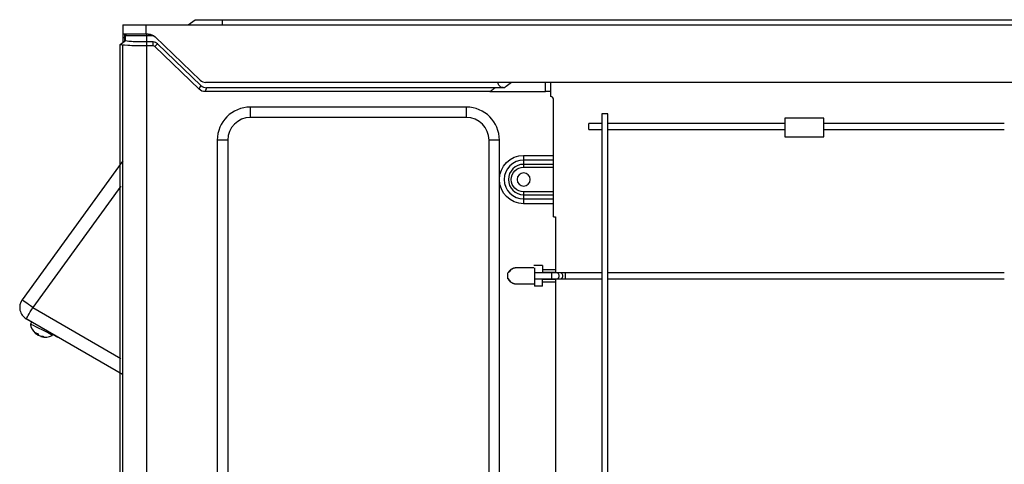
# Model space of a CAD drawing. Units: millimetres. Extents: x 0 to 8976, y -21 to 3467.
# Drawn here: x 6411 to 6788, y 1350 to 1520 of the extents above; entities that cross this region are included whole.
import ezdxf

# ---------------------------------------------------------------- set-up
doc = ezdxf.new("R2010")
doc.units = ezdxf.units.MM
doc.layers.add('LG-Product', color=3, linetype='Continuous')

msp = doc.modelspace()

# ---------------------------------------------------------------- linework, layer by layer
at = {"layer": 'LG-Product', "color": 3, "linetype": 'Continuous'}
for p, q in [((6475.93, 1518.1), (6478.59, 1520.1)), ((6478.59, 1520.1), (7139.86, 1520.1)), ((6488.93, 1520.1), (6488.93, 1518.1)), ((6450.93, 1518.1), (6450.93, 1511.34)), ((6450.93, 1518.1), (7167.53, 1518.1)), ((6459.73, 1518.1), (6459.73, 1514.6)), ((6449.93, 1510.6), (6451.93, 1512.1)), ((6460.56, 1514.6), (6450.93, 1514.6)), ((6451.73, 1513.12), (6450.93, 1513.12)), ((6451.73, 1511.95), (6451.73, 1514.6)), ((6451.93, 1513.9), (6452.21, 1514.6)), ((6451.93, 1512.07), (6451.93, 1514.4)), ((6462.82, 1513.9), (6451.93, 1513.9)), ((6459.93, 1514.6), (6459.93, 1037.1)), ((6462.52, 1511.57), (6459.93, 1511.57)), ((6462.52, 1510.07), (6462.52, 1511.57)), ((6463.33, 1513.48), (6480.54, 1496.93)), ((6449.93, 1037.1), (6449.93, 1510.58)), ((6450.96, 1037.09), (6450.96, 1510.57)), ((6462.52, 1510.07), (6459.93, 1510.07)), ((6463.19, 1509.8), (6464.23, 1510.88)), ((6480.18, 1493.46), (6463.19, 1509.8)), ((6480.78, 1494.96), (6464.23, 1510.88)), ((7135.84, 1496.1), (6482.62, 1496.1)), ((6614.71, 1490.7), (6614.71, 1496.1)), ((6480.18, 1493.46), (6480.78, 1494.96)), ((6483, 1494.07), (6482.4, 1492.57)), ((6591.38, 1492.57), (6482.4, 1492.57)), ((6593.38, 1494.07), (6483, 1494.07)), ((6614.71, 1492.57), (6612.71, 1492.57)), ((6615.71, 1444.63), (6615.71, 1489.7)), ((6582.41, 1486.66), (6499.73, 1486.66)), ((6499.73, 1482.66), (6499.73, 1486.66)), ((6582.41, 1482.66), (6582.41, 1486.66)), ((6582.41, 1482.66), (6499.73, 1482.66)), ((6634.22, 1484.08), (6634.22, 1074.38)), ((6636.52, 1484.08), (6634.22, 1484.08)), ((6636.52, 1074.38), (6636.52, 1484.08)), ((6719.25, 1482.39), (6704.25, 1482.39)), ((6704.25, 1482.39), (6704.25, 1475.29)), ((6719.25, 1475.29), (6719.25, 1482.39)), ((6634.22, 1480.39), (6629.22, 1480.39)), ((6629.22, 1478.09), (6634.22, 1478.09)), ((6704.25, 1480.39), (6636.52, 1480.39)), ((6636.52, 1478.09), (6704.25, 1478.09)), ((6788.29, 1480.39), (6719.25, 1480.39)), ((6719.25, 1478.09), (6788.29, 1478.09)), ((6487.06, 1474), (6487.06, 1082.4)), ((6491.06, 1474), (6487.06, 1474)), ((6491.06, 1474), (6491.06, 1082.4)), ((6591.08, 1082.4), (6591.08, 1474)), ((6595.08, 1474), (6591.08, 1474)), ((6595.08, 1082.4), (6595.08, 1474)), ((6704.25, 1475.29), (6719.25, 1475.29)), ((6604.33, 1468.18), (6615.71, 1468.18)), ((6604.33, 1468.18), (6604.33, 1463.67)), ((6615.71, 1466.37), (6604.33, 1466.37)), ((6615.71, 1464.76), (6604.33, 1464.76)), ((6604.33, 1463.67), (6615.71, 1463.67)), ((6615.71, 1454.22), (6604.33, 1454.22)), ((6604.33, 1454.22), (6604.33, 1449.71)), ((6604.33, 1453.13), (6615.71, 1453.13)), ((6604.33, 1451.52), (6615.71, 1451.52)), ((6615.71, 1449.71), (6604.33, 1449.71)), ((6615.71, 1444.63), (6616.51, 1444.63)), ((6616.51, 1444.63), (6616.51, 1423.32)), ((6611.51, 1426.1), (6608.29, 1426.1)), ((6611.51, 1426.1), (6611.51, 1423.24)), ((6611.51, 1424.56), (6616.51, 1424.56)), ((6598.17, 1423.25), (6598.17, 1420.95)), ((6615.12, 1423.25), (6608.51, 1423.25)), ((6608.51, 1420.95), (6615.12, 1420.95)), ((6616.51, 1423.32), (6611.51, 1423.32)), ((6611.51, 1418.1), (6611.51, 1420.95)), ((6611.51, 1420.87), (6616.51, 1420.87)), ((6615.12, 1420.95), (6615.12, 1423.25)), ((6616.51, 1420.87), (6616.51, 1137.62)), ((6618.32, 1423.25), (6616.97, 1423.25)), ((6616.97, 1420.95), (6618.32, 1420.95)), ((6634.22, 1423.25), (6620.17, 1423.25)), ((6620.17, 1420.95), (6634.22, 1420.95)), ((6788.29, 1423.25), (6636.52, 1423.25)), ((6636.52, 1420.95), (6788.29, 1420.95)), ((6608.51, 1419.01), (6608.51, 1418.1)), ((6611.51, 1418.1), (6608.51, 1418.1)), ((6616.51, 1419.63), (6611.51, 1419.63))]:
    msp.add_line(p, q, dxfattribs=at)
at = {"layer": 'LG-Product', "linetype": 'Continuous', "extrusion": (0, 1, 0)}
for p, q in [((6450.96, 1466.12), (6412.4, 1412.93)), ((6450.15, 1456.47), (6416.45, 1409.99)), ((6412.4, 1412.93), (6412.41, 1412.93)), ((6416.45, 1409.99), (6450.15, 1390.54)), ((6413.95, 1405.66), (6416, 1404.48)), ((6450.85, 1384.36), (6413.95, 1405.66)), ((6413.95, 1405.66), (6413.95, 1405.66)), ((6416, 1404.49), (6415.53, 1403.55)), ((6417.83, 1399.8), (6418, 1400.14)), ((6418.43, 1399.45), (6418.54, 1399.67)), ((6419.53, 1398.92), (6419.61, 1399.08)), ((6423.91, 1399.3), (6423.92, 1399.31)), ((6423.92, 1399.31), (6424.15, 1399.77)), ((6424.15, 1399.77), (6426.11, 1398.64)), ((6424.39, 1399.63), (6424.39, 1399.63))]:
    msp.add_line(p, q, dxfattribs=at)
at = {"layer": 'LG-Product', "color": 3, "linetype": 'Continuous', "extrusion": (0, 0, -1)}
msp.add_circle((-6604.33, 1458.95), 2.5, dxfattribs=at)
at = {"layer": 'LG-Product', "color": 3, "linetype": 'Continuous'}
for centre, radius, start, end in [((6453.93, 1514.4), 2, 174.2597, 180), ((6462.52, 1509.1), 2.47, 46.1233, 90), ((6462.52, 1509.1), 0.975, 46.1233, 90), ((6482.62, 1499.1), 3, 226.1233, 270.0001), ((6614.71, 1489.7), 1, 0, 90), ((6499.73, 1474), 12.67, 90, 180), ((6582.41, 1474), 12.67, 0, 90), ((6499.73, 1474), 8.67, 90, 180), ((6582.41, 1474), 8.67, 0, 90), ((6604.33, 1458.95), 7.42, 90, 270), ((6604.33, 1458.95), 5.81, 90, 270)]:
    msp.add_arc(centre, radius, start, end, dxfattribs=at)
at = {"layer": 'LG-Product', "color": 3, "linetype": 'Continuous', "extrusion": (0, 0, -1)}
for centre, radius, start, end in [((-6460.56, 1510.6), 4, 90, 133.8767), ((-6604.33, 1458.95), 9.24, 270, 90), ((-6604.33, 1458.95), 4.73, 270, 90)]:
    msp.add_arc(centre, radius, start, end, dxfattribs=at)
at = {"layer": 'LG-Product', "linetype": 'Continuous'}
for centre, radius, start, end in [((6416.45, 1409.99), 5, 144.061, 240), ((6421.26, 1404.46), 5.8, 189.0819, 227.9105), ((6421.26, 1404.46), 5.8, 253.6385, 297.2415)]:
    msp.add_arc(centre, radius, start, end, dxfattribs=at)
at = {"layer": 'LG-Product', "color": 3, "linetype": 'Continuous', "extrusion": (0, 0, -1)}
msp.add_ellipse((6483.12, 1497.57), major_axis=(1.92, 4.77), ratio=0.777615, start_param=2.838067, end_param=3.445119, dxfattribs=at)
at = {"layer": 'LG-Product', "color": 3, "linetype": 'Continuous'}
for centre, major_axis, ratio, start_param, end_param in [((6483.73, 1499.07), (1.92, 4.77), 0.777615, 2.838067, 3.445119), ((6616.97, 1422.1), (0, -1.15), 0.858481, 0, 3.142083), ((6618.32, 1422.1), (0, -1.15), 0.858481, 0, 3.141985), ((6620.17, 1422.1), (0, -1.15), 0.000935, 3.141501, 6.283185)]:
    msp.add_ellipse(centre, major_axis=major_axis, ratio=ratio, start_param=start_param, end_param=end_param, dxfattribs=at)
at = {"layer": 'LG-Product', "linetype": 'Continuous'}
for centre, major_axis, ratio, start_param, end_param in [((6416.45, 1409.99), (4.05, -2.93), 0.000049, 1.570729, 3.141525), ((6416.45, 1409.99), (-2.5, -4.33), 0.000072, 0.000042, 1.570838), ((6419.72, 1401.43), (4.19, -2.12), 0.032119, 0, 3.164724), ((6420.84, 1404.7), (2.81, 5.02), 0.791742, 2.962714, 3.090013), ((6420.33, 1405), (2.7, 4.66), 0.867667, 3.11333, 3.299159), ((6420.6, 1404.78), (2.53, 5.16), 0.372899, 2.740161, 3.002785), ((6421.51, 1404.31), (-3, -4.91), 0.927316, 6.132612, 6.264922), ((6421.82, 1404.19), (-2.47, -5.19), 0.610011, 5.875831, 6.138456), ((6420.69, 1404.73), (2.47, 5.19), 0.610011, 3.205232, 3.320873), ((6421.01, 1404.62), (3, 4.91), 0.927316, 3.331698, 3.594322), ((6421.68, 1404.23), (-2.81, -5.02), 0.791742, 0.156789, 0.419413), ((6422.94, 1403.65), (-2.34, -4.85), 0.496108, 6.15327, 6.339099)]:
    msp.add_ellipse(centre, major_axis=major_axis, ratio=ratio, start_param=start_param, end_param=end_param, dxfattribs=at)
at = {"layer": 'LG-Product', "color": 3, "linetype": 'Continuous'}
for points, degree, knots in [([(6459.93, 1511.57), (6457.81, 1511.57), (6455.74, 1511.62), (6452.79, 1511.8), (6451.93, 1511.94), (6451.93, 1512.07)], 3, [0, 0, 0, 0, 0.5, 0.5, 1, 1, 1, 1]), ([(6459.93, 1510.07), (6457.32, 1510.07), (6454.72, 1510.12), (6450.99, 1510.31), (6449.93, 1510.44), (6449.93, 1510.58)], 3, [0, 0, 0, 0, 0.5, 0.5, 1, 1, 1, 1]), ([(6596.95, 1494.07), (6596.63, 1494.07), (6596.31, 1494.11), (6595.77, 1494.27), (6595.54, 1494.38), (6595.13, 1494.67), (6594.95, 1494.86), (6594.7, 1495.26), (6594.62, 1495.46), (6594.53, 1495.85), (6594.51, 1496.04), (6594.51, 1496.23)], 3, [0, 0, 0, 0, 0.261398, 0.261398, 0.465854, 0.465854, 0.672725, 0.672725, 0.848311, 0.848311, 1, 1, 1, 1]), ([(6599.65, 1496.1), (6598.99, 1495.6), (6598.32, 1495.1), (6597.42, 1494.42), (6597.19, 1494.25), (6596.95, 1494.07)], 3, [0, 0, 0, 0, 0.740738, 0.740738, 1, 1, 1, 1]), ([(6629.22, 1478.09), (6629.22, 1478.09), (6629.22, 1478.1), (6629.22, 1478.15), (6629.22, 1478.21), (6629.22, 1478.35), (6629.22, 1478.44), (6629.22, 1478.65), (6629.22, 1478.76), (6629.22, 1479.01), (6629.22, 1479.14), (6629.22, 1479.4), (6629.22, 1479.53), (6629.22, 1479.77), (6629.22, 1479.88), (6629.22, 1480.08), (6629.22, 1480.16), (6629.22, 1480.29), (6629.22, 1480.34), (6629.22, 1480.38), (6629.22, 1480.39), (6629.22, 1480.38)], 3, [0, 0, 0, 0, 0.079499, 0.079499, 0.186281, 0.186281, 0.293062, 0.293062, 0.399843, 0.399843, 0.506624, 0.506624, 0.613406, 0.613406, 0.720187, 0.720187, 0.826968, 0.826968, 0.933749, 0.933749, 1, 1, 1, 1]), ([(6598.49, 1423.25), (6598.54, 1423.37), (6598.6, 1423.49), (6598.96, 1424.16), (6599.58, 1424.62), (6600.2, 1425.08), (6600.94, 1425.22), (6601.23, 1425.27), (6602.45, 1425.27), (6603.37, 1425.27), (6608.26, 1425.27)], 2, [0, 0, 0, 0.023803, 0.023803, 0.165252, 0.165252, 0.306702, 0.306702, 0.448152, 0.448152, 1, 1, 1]), ([(6607.51, 1425.18), (6606.69, 1425.19), (6605.05, 1425.19), (6603.09, 1425.16), (6601.6, 1425.21), (6600.66, 1425.1), (6599.63, 1424.64), (6598.96, 1423.97), (6598.65, 1423.39), (6598.59, 1423.26)], 3, [0, 0, 0, 0, 0.254264, 0.508381, 0.610292, 0.716764, 0.797955, 0.955688, 1, 1, 1, 1]), ([(6608.51, 1425.18), (6608.51, 1425.02), (6608.51, 1424.79), (6608.51, 1424.25), (6608.51, 1423.94), (6608.51, 1423.26), (6608.51, 1422.89), (6608.51, 1422.52), (6608.51, 1422.07), (6608.51, 1421.61), (6608.51, 1420.83), (6608.51, 1420.49), (6608.51, 1419.89), (6608.51, 1419.62), (6608.51, 1419.24), (6608.51, 1419.11), (6608.51, 1419.01)], 3, [0, 0, 0, 0, 0.148924, 0.148924, 0.297933, 0.297933, 0.445208, 0.445208, 0.445208, 0.622929, 0.622929, 0.764661, 0.764661, 0.906018, 0.906018, 1, 1, 1, 1]), ([(6608.51, 1418.92), (6603.12, 1418.92), (6602.53, 1418.92), (6601.37, 1418.92), (6601.25, 1418.93), (6600.6, 1418.99), (6600.02, 1419.29), (6599.24, 1419.7), (6598.76, 1420.43), (6598.57, 1420.71), (6598.45, 1421.01)], 2, [0, 0, 0, 0.549894, 0.549894, 0.667728, 0.667728, 0.785562, 0.785562, 0.942675, 0.942675, 1, 1, 1]), ([(6598.59, 1420.94), (6598.64, 1420.83), (6598.92, 1420.26), (6599.58, 1419.59), (6600.57, 1419.12), (6601.28, 1419), (6601.95, 1419.01), (6603.14, 1419.01), (6605.03, 1419), (6606.68, 1419.01), (6607.51, 1419.01)], 3, [0, 0, 0, 0, 0.038513, 0.194956, 0.279242, 0.375176, 0.414399, 0.48694, 0.743356, 1, 1, 1, 1])]:
    msp.add_open_spline(points, degree=degree, knots=knots, dxfattribs=at)
for points, degree in [([(6612.71, 1492.57), (6612.71, 1496.1)], 1), ([(6591.38, 1492.57), (6593.38, 1494.07)], 1), ([(6591.38, 1492.57), (6612.71, 1492.57)], 1), ([(6596.95, 1494.07), (6593.38, 1494.07)], 1), ([(6616.97, 1423.25), (6616.87, 1423.25), (6616.64, 1423.25), (6616.19, 1423.25), (6615.68, 1423.25), (6615.31, 1423.25), (6615.12, 1423.25)], 3), ([(6615.12, 1420.95), (6615.31, 1420.95), (6615.68, 1420.95), (6616.19, 1420.95), (6616.64, 1420.95), (6616.87, 1420.95), (6616.97, 1420.95)], 3), ([(6620.17, 1423.25), (6619.98, 1423.25), (6619.62, 1423.25), (6619.1, 1423.25), (6618.65, 1423.25), (6618.42, 1423.25), (6618.32, 1423.25)], 3), ([(6618.32, 1420.95), (6618.42, 1420.95), (6618.65, 1420.95), (6619.1, 1420.95), (6619.62, 1420.95), (6619.98, 1420.95), (6620.17, 1420.95)], 3), ([(6607.51, 1419.01), (6607.84, 1419.01), (6608.18, 1419.01), (6608.51, 1419.01)], 3)]:
    msp.add_open_spline(points, degree=degree, dxfattribs=at)

doc.saveas('drawing.dxf')
